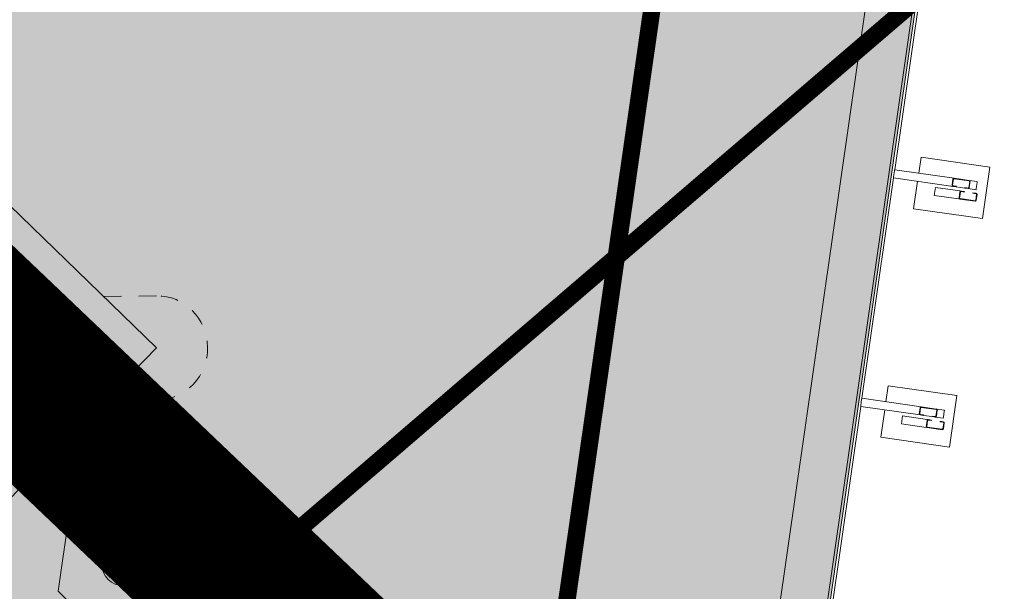
# Model space of a CAD drawing. Units: metres. Extents: x 550902 to 1105326, y 6580135 to 13172602.
# Drawn here: x 552053 to 552058, y 6585828 to 6585831 of the extents above; entities that cross this region are included whole.
import ezdxf

# ---------------------------------------------------------------- set-up
doc = ezdxf.new("R2010")
doc.units = ezdxf.units.M
doc.header["$LTSCALE"] = 0.5
for name, pattern in [('675T-TLX-lagedi_viadukt$0$Dash', [6.35, 3.175, -3.175]), ('675T-TLX-lagedi_viadukt$0$Katkend_tihe', [3, 1.5, -1.5]), ('DASHDOT', [1, 0.5, -0.25, 0, -0.25])]:
    doc.linetypes.add(name, pattern=pattern)
for name, color, linetype, lineweight in [('a_reaalpr_675_Lagedi_viadukt', 5, 'Continuous', 0), ('a_Reaalpr_675_liiklusmargistus', 7, 'Continuous', 0), ('a_Reaalpr_675_soidutee_fill', 31, 'Continuous', 0), ('a_Reaalpr_675_souidutee_serv', 21, 'Continuous', 0), ('a_SITRASS', 102, 'Continuous', 5), ('k_RB_RDT_kaitsevoond', 150, 'DASHDOT', 0)]:
    doc.layers.add(name, color=color, linetype=linetype, lineweight=lineweight)
doc.linetypes.add('SI_KBL', pattern='A,8,-2,4,[132,mkm.shx,S=0.5,R=0,X=0,Y=0],4,-2', length=20)

# ---------------------------------------------------------------- blocks, each defined once
blk = doc.blocks.new('675T-TLX-lagedi_viadukt$0$4 lagedi')
at = {"layer": 'a_reaalpr_675_Lagedi_viadukt'}
for p, q in [((5827.2, 53132.2), (3280.7, 35400.6)), ((6066.6, 52899.6), (3513.9, 35125.2)), ((6079.9, 52886.7), (3527.2, 35112.3)), ((3415.1, 36336.6), (-3659.6, 43209.9)), ((4618.4, 42604.8), (4436, 41334.8)), ((187.5, 40308.8), (-1820.7, 42259.9)), ((4574.2, 41315), (4587.4, 41407)), ((4587.4, 41407), (4982.8, 41350.2)), ((4434.5, 41329), (4429.5, 41294.3)), ((4777.8, 41285.7), (4436, 41334.8)), ((4940.2, 41053.3), (4982.8, 41350.2)), ((4982.8, 41350.2), (4983.2, 41350.2)), ((4429.3, 41288.3), (4246.9, 40018.3)), ((4429.4, 41288.3), (4771.1, 41239.2)), ((4544.7, 41110.1), (4567.5, 41268.4)), ((4771, 41280.6), (4766, 41246)), ((4769, 41245.6), (4774, 41280.2)), ((4777.4, 41282.7), (4864.5, 41270.2)), ((4864.9, 41273.2), (4777.8, 41285.7)), ((4867, 41266.8), (4862, 41232.2)), ((4910.4, 41266.7), (4864.9, 41273.2)), ((4865, 41231.8), (4870, 41266.4)), ((4909.6, 41260.7), (4904.6, 41226.1)), ((4910.3, 41265.9), (4909.6, 41260.7)), ((4663.5, 41187), (4670.2, 41233.5)), ((4670.2, 41233.5), (4811.8, 41213.1)), ((4771.1, 41239.2), (4789.9, 41236.5)), ((4790.3, 41239.5), (4771.5, 41242.2)), ((4789.9, 41236.5), (4790.3, 41239.5)), ((4789.9, 41236.5), (4839.4, 41229.4)), ((4811, 41207.2), (4806, 41172.6)), ((4809, 41172.1), (4813.9, 41206.8)), ((4817.3, 41209.3), (4836.1, 41206.6)), ((4836.6, 41209.6), (4817.8, 41212.3)), ((4836.1, 41206.6), (4836.6, 41209.6)), ((4839.8, 41232.4), (4839.4, 41229.4)), ((4839.4, 41229.4), (4858.2, 41226.7)), ((4858.6, 41229.6), (4839.8, 41232.4)), ((4858.2, 41226.7), (4903.7, 41220.1)), ((4886.1, 41202.5), (4885.6, 41199.5)), ((4885.6, 41199.5), (4904.4, 41196.8)), ((4904.9, 41199.8), (4886.1, 41202.5)), ((4907, 41193.4), (4902, 41158.8)), ((4904.6, 41226.1), (4903.9, 41220.9)), ((4905, 41158.3), (4910, 41193)), ((4805.1, 41166.6), (4663.5, 41187)), ((4811.1, 41165.8), (4898.2, 41153.3)), ((4898.6, 41156.2), (4811.5, 41168.7)), ((4940.2, 41053.3), (4544.7, 41110.1)), ((4940.6, 41053.2), (4940.2, 41053.3)), ((-230.6, 39878.5), (187.5, 40308.8)), ((187.5, 40308.8), (187.5, 40308.8)), ((4385.1, 39998.5), (4398.3, 40090.5)), ((4398.3, 40090.5), (4793.7, 40033.7)), ((4245.4, 40012.5), (4240.5, 39977.8)), ((4588.7, 39969.2), (4247, 40018.3)), ((4751.1, 39736.8), (4793.7, 40033.7)), ((4793.7, 40033.7), (4794.1, 40033.7)), ((4240.3, 39971.8), (4057.9, 38701.8)), ((4240.3, 39971.8), (4582, 39922.7)), ((4355.7, 39793.6), (4378.4, 39951.9)), ((4581.9, 39964.1), (4577, 39929.5)), ((4579.9, 39929.1), (4584.9, 39963.7)), ((4588.3, 39966.3), (4675.4, 39953.8)), ((4675.8, 39956.7), (4588.7, 39969.2)), ((4678, 39950.4), (4673, 39915.7)), ((4721.4, 39950.2), (4675.8, 39956.7)), ((4675.9, 39915.3), (4680.9, 39949.9)), ((4721.3, 39949.4), (4720.5, 39944.2)), ((4474.4, 39870.5), (4481.1, 39917)), ((4481.1, 39917), (4622.8, 39896.7)), ((4582, 39922.7), (4600.9, 39920)), ((4601.3, 39923), (4582.5, 39925.7)), ((4600.9, 39920), (4601.3, 39923)), ((4600.9, 39920), (4650.3, 39912.9)), ((4621.9, 39890.7), (4616.9, 39856.1)), ((4619.9, 39855.6), (4624.9, 39890.3)), ((4628.3, 39892.8), (4647.1, 39890.1)), ((4647.5, 39893.1), (4628.7, 39895.8)), ((4647.1, 39890.1), (4647.5, 39893.1)), ((4650.8, 39915.9), (4650.3, 39912.9)), ((4650.3, 39912.9), (4669.2, 39910.2)), ((4669.6, 39913.2), (4650.8, 39915.9)), ((4669.2, 39910.2), (4714.7, 39903.7)), ((4715.5, 39909.6), (4714.8, 39904.5)), ((4720.5, 39944.2), (4715.5, 39909.6)), ((-830.7, 39260.7), (-230.6, 39878.5)), ((4616.1, 39850.1), (4474.4, 39870.5)), ((4622, 39849.3), (4709.1, 39836.8)), ((4709.5, 39839.7), (4622.4, 39852.2)), ((4697, 39886), (4696.6, 39883)), ((4696.6, 39883), (4715.4, 39880.3)), ((4715.8, 39883.3), (4697, 39886)), ((4717.9, 39876.9), (4712.9, 39842.3)), ((4715.9, 39841.9), (4720.9, 39876.5)), ((4751.1, 39736.8), (4355.7, 39793.6)), ((-255.1, 39762.9), (-378.1, 38906.4)), ((365.5, 39160), (-255.1, 39762.9)), ((4751.6, 39736.7), (4751.1, 39736.8)), ((242.5, 38303.5), (365.5, 39160)), ((-378.1, 38906.4), (242.5, 38303.5))]:
    blk.add_line(p, q, dxfattribs=at)
at = {"layer": 'a_reaalpr_675_Lagedi_viadukt', "linetype": '675T-TLX-lagedi_viadukt$0$Katkend_tihe'}
for p, q in [((186.6, 40608.8), (-116.8, 40604.4)), ((-108.1, 40004.5), (195.3, 40008.9))]:
    blk.add_line(p, q, dxfattribs=at)
at = {"layer": 'a_reaalpr_675_Lagedi_viadukt', "linetype": '675T-TLX-lagedi_viadukt$0$Dash'}
for p, q in [((-255.1, 39762.9), (-255.1, 39762.9)), ((365.5, 39160), (365.5, 39160)), ((-378.1, 38906.4), (-378.1, 38906.4))]:
    blk.add_line(p, q, dxfattribs=at)
at = {"layer": 'a_reaalpr_675_Lagedi_viadukt'}
for points in [[(4435.4, 41333.6), (4435.2, 41332.6), (4434.9, 41331.5), (4434.7, 41330.3), (4434.5, 41329)], [(4429.5, 41294.3), (4429.4, 41293), (4429.2, 41291.7), (4429.1, 41290.6), (4429.1, 41289.6)], [(4246.4, 40017.1), (4246.1, 40016.2), (4245.9, 40015), (4245.6, 40013.8), (4245.4, 40012.5)], [(4240.5, 39977.8), (4240.3, 39976.5), (4240.2, 39975.2), (4240.1, 39974.1), (4240.1, 39973.1)]]:
    blk.add_lwpolyline(points, dxfattribs=at)
for centre, radius, start, end in [((4776.9, 41279.8), 6, 81.8274, 171.8274), ((4776.9, 41279.8), 3, 81.8274, 171.8274), ((4864, 41267.3), 3, 351.8274, 81.8274), ((4864, 41267.3), 6, 351.8274, 81.8274), ((4772, 41245.1), 6, 171.8274, 261.8274), ((4772, 41245.1), 3, 171.8274, 261.8274), ((4816.9, 41206.3), 6, 81.8274, 171.8274), ((4816.9, 41206.3), 3, 81.8274, 171.8274), ((4859.1, 41232.6), 6, 261.8274, 351.8274), ((4859.1, 41232.6), 3, 261.8274, 351.8274), ((4904, 41193.8), 3, 351.8274, 81.8274), ((4904, 41193.8), 6, 351.8274, 81.8274), ((4811.9, 41171.7), 6, 171.8274, 261.8274), ((4811.9, 41171.7), 3, 171.8274, 261.8274), ((4899, 41159.2), 6, 261.8274, 351.8274), ((4899, 41159.2), 3, 261.8274, 351.8274), ((4587.9, 39963.3), 6, 81.8274, 171.8274), ((4587.9, 39963.3), 3, 81.8274, 171.8274), ((4675, 39950.8), 3, 351.8274, 81.8274), ((4675, 39950.8), 6, 351.8274, 81.8274), ((4582.9, 39928.6), 6, 171.8274, 261.8274), ((4582.9, 39928.6), 3, 171.8274, 261.8274), ((4627.8, 39889.9), 6, 81.8274, 171.8274), ((4627.8, 39889.9), 3, 81.8274, 171.8274), ((4670, 39916.1), 6, 261.8274, 351.8274), ((4670, 39916.1), 3, 261.8274, 351.8274), ((4622.9, 39855.2), 6, 171.8274, 261.8274), ((4622.9, 39855.2), 3, 171.8274, 261.8274), ((4710, 39842.7), 6, 261.8274, 351.8274), ((4710, 39842.7), 3, 261.8274, 351.8274), ((4714.9, 39877.4), 3, 351.8274, 81.8274), ((4714.9, 39877.4), 6, 351.8274, 81.8274), ((-1.9, 39063.7), 125, 0, 180), ((-1.9, 39063.7), 125, 180, 0)]:
    blk.add_arc(centre, radius, start, end, dxfattribs=at)
at = {"layer": 'a_reaalpr_675_Lagedi_viadukt', "linetype": '675T-TLX-lagedi_viadukt$0$Katkend_tihe'}
blk.add_ellipse((190.9, 40308.8), major_axis=(-4.3, 300), ratio=0.970143, start_param=3.141593, end_param=6.283185, dxfattribs=at)
blk = doc.blocks.new('675T-TLX-lagedi_viadukt')
at = {"layer": 'a_reaalpr_675_Lagedi_viadukt', "xscale": 0.001, "yscale": 0.001, "zscale": 0.001}
blk.add_blockref('675T-TLX-lagedi_viadukt$0$4 lagedi', (552053.2242, 6585789.1578), dxfattribs=at)

msp = doc.modelspace()

# ---------------------------------------------------------------- hatches: boundary and pattern name
at = {"layer": 'a_Reaalpr_675_soidutee_fill', "ltscale": 0.05}
h = msp.add_hatch(color=256, dxfattribs=at)
edge = h.paths.add_edge_path()
edge.add_line((552070.0771, 6585917.058), (552046.2461, 6585751.1202))
edge.add_line((552046.2461, 6585751.1202), (552042.1973, 6585726.4451))
edge.add_line((552042.1973, 6585726.4451), (552027.5185, 6585624.2353))
edge.add_arc((554504.1091, 6585268.5625), 2502, 171.827411, 196.8513618)
edge.add_line((552109.5449, 6584543.2581), (552162.4833, 6584368.4842))
edge.add_arc((549771.7474, 6583644.3393), 2498, 12.0584402, 16.8513618, ccw=False)
edge.add_line((552214.6291, 6584166.1947), (552203.8718, 6584163.8967))
edge.add_arc((549771.7474, 6583644.3393), 2487, 12.0584402, 16.8513618)
edge.add_line((552151.9556, 6584365.2954), (552099.0173, 6584540.0693))
edge.add_arc((554504.1091, 6585268.5625), 2513, 191.8648218, 196.8513618, ccw=False)
edge.add_line((552044.7983, 6584751.8812), (552024.4792, 6584845.2705))
edge.add_arc((554504.1091, 6585268.5625), 2515.5, 182.1250169, 189.6874511, ccw=False)
edge.add_line((551990.339, 6585175.2876), (551985.0923, 6585316.6858))
edge.add_arc((549471.7912, 6585224.2738), 2514.9995, 2.1057686, 2.2212552)
edge.add_arc((551150.5284, 6585289.3881), 835, 2.2212562, 2.5677159)
edge.add_arc((551486.191, 6585304.4409), 499, 2.567716, 3.145149)
edge.add_arc((551629.9741, 6585312.3416), 355, 3.145149, 3.953555)
edge.add_arc((551709.7838, 6585317.8574), 275, 3.953555, 4.992934)
edge.add_arc((551760.4997, 6585322.2882), 224.0909, 4.992934, 6.263286)
edge.add_arc((551795.5341, 6585326.1333), 188.8462, 6.263286, 7.764612)
edge.add_arc((551821.1432, 6585329.6252), 163, 7.764612, 9.49691)
edge.add_arc((551840.6371, 6585332.8862), 143.2353, 9.49691, 11.460182)
edge.add_arc((551855.9297, 6585335.9865), 127.6316, 11.460182, 13.654427)
edge.add_arc((551868.2043, 6585338.9684), 115, 13.654427, 16.079645)
edge.add_arc((551878.2308, 6585341.8585), 104.5652, 16.079645, 18.735836)
edge.add_arc((551886.5315, 6585344.674), 95.8, 18.735836, 21.623001)
edge.add_arc((551893.4728, 6585347.4254), 88.3333, 21.623001, 24.741138)
edge.add_arc((551899.3187, 6585350.1193), 81.8966, 24.741138, 28.090249)
edge.add_arc((551904.2646, 6585352.7591), 76.2903, 28.090249, 31.670333)
edge.add_arc((551908.4576, 6585355.3458), 71.3636, 31.670333, 35.48139)
edge.add_arc((551912.0298, 6585357.8931), 66.9762, 35.480668, 39.522698)
edge.add_arc((551913.589, 6585359.1521), 64.9723, 39.541225, 46.255709)
edge.add_arc((551910.3771, 6585355.7282), 69.6667, 46.294455, 49.651629)
edge.add_arc((551902.9399, 6585346.9736), 81.1538, 49.65163, 52.561182)
edge.add_arc((551893.4174, 6585334.536), 96.8182, 52.561181, 55.023109)
edge.add_arc((551880.4469, 6585315.9964), 119.4444, 55.023109, 57.037414)
edge.add_arc((551861.1015, 6585286.1644), 155, 57.037413, 58.604095)
edge.add_arc((551827.7608, 6585231.5348), 219, 58.604095, 59.723153)
edge.add_arc((551752.4701, 6585102.5706), 368.3333, 59.723153, 60.394588)
edge.add_arc((551383.1883, 6584452.6574), 1115.8333, 60.3946573, 60.6184689)
edge.add_line((551930.6417, 6585424.9633), (551910.9731, 6585436.0548))
edge.add_arc((551937.989, 6585483.9633), 55.0008, 198.65349, 240.5811, ccw=False)
edge.add_arc((551939.5502, 6585484.4629), 56.6397, 193.63167, 198.62715, ccw=False)
edge.add_arc((551942.9839, 6585485.2943), 60.1727, 188.957285, 193.630472, ccw=False)
edge.add_arc((551947.0206, 6585485.9305), 64.2593, 184.606377, 188.957275, ccw=False)
edge.add_arc((551951.7461, 6585486.3113), 69, 180.577768, 184.606377, ccw=False)
edge.add_arc((551957.311, 6585486.3674), 74.5652, 176.871447, 180.577768, ccw=False)
edge.add_arc((551963.9264, 6585486.0058), 81.1905, 173.487416, 176.871448, ccw=False)
edge.add_arc((551971.8947, 6585485.0962), 89.2105, 170.425673, 173.487416, ccw=False)
edge.add_arc((551981.6638, 6585483.4483), 99.1176, 167.686218, 170.425673, ccw=False)
edge.add_arc((551993.9241, 6585480.7721), 111.6667, 165.269053, 167.686219, ccw=False)
edge.add_arc((552009.795, 6585476.5993), 128.0769, 163.174176, 165.269053, ccw=False)
edge.add_arc((552031.2146, 6585470.1218), 150.4545, 161.401588, 163.174176, ccw=False)
edge.add_arc((552061.8498, 6585459.8128), 182.7778, 159.951289, 161.401588, ccw=False)
edge.add_arc((552109.5655, 6585442.3998), 233.5714, 158.823278, 159.951289, ccw=False)
edge.add_arc((552194.8199, 6585409.3716), 325, 158.017557, 158.823278, ccw=False)
edge.add_arc((552392.6436, 6585329.5161), 538.3333, 157.534123, 158.017557, ccw=False)
edge.add_arc((553378.358, 6584921.9075), 1605, 157.3729792, 157.5341235, ccw=False)
edge.add_line((551896.8967, 6585539.4002), (551901.864, 6585551.3332))
edge.add_line((551901.864, 6585551.3332), (551906.8323, 6585563.2722))
edge.add_arc((551906.8323, 6585563.2722), 0.000000131, 241.0642, 517.4037)
edge.add_arc((551500.2077, 6585731.3686), 440, 337.540069, 349.714655)
edge.add_line((551933.1372, 6585652.8063), (551935.9866, 6585668.5086))
edge.add_line((551935.9866, 6585668.5086), (551943.8581, 6585667.0802))
edge.add_line((551943.8581, 6585667.0802), (551939.3729, 6585642.3637))
edge.add_arc((551496.604, 6585722.7115), 450, 337.399837, 349.714655, ccw=False)
edge.add_line((551912.0481, 6585549.7774), (551911.0961, 6585547.4902))
edge.add_line((551911.0961, 6585547.4902), (551906.127, 6585535.5529))
edge.add_arc((553378.358, 6584921.9075), 1595, 157.3729792, 157.5341235)
edge.add_arc((552392.6436, 6585329.5161), 528.3333, 157.534123, 158.017557)
edge.add_arc((552194.8199, 6585409.3716), 315, 158.017557, 158.823278)
edge.add_arc((552109.5655, 6585442.3998), 223.5714, 158.823278, 159.951289)
edge.add_arc((552061.8498, 6585459.8128), 172.7778, 159.951289, 161.401588)
edge.add_arc((552031.2146, 6585470.1218), 140.4545, 161.401588, 163.174176)
edge.add_arc((552009.795, 6585476.5993), 118.0769, 163.174176, 165.269053)
edge.add_arc((551993.9241, 6585480.7721), 101.6667, 165.269053, 167.686219)
edge.add_arc((551981.6638, 6585483.4483), 89.1176, 167.686218, 170.425673)
edge.add_arc((551971.8947, 6585485.0962), 79.2105, 170.425673, 173.487416)
edge.add_arc((551963.9264, 6585486.0058), 71.1905, 173.487416, 176.871448)
edge.add_arc((551957.311, 6585486.3674), 64.5652, 176.871447, 180.577768)
edge.add_arc((551951.7461, 6585486.3113), 59, 180.577768, 184.606377)
edge.add_arc((551947.0206, 6585485.9305), 54.2593, 184.60638, 188.95728)
edge.add_arc((551942.9839, 6585485.2943), 50.1727, 188.95729, 193.63048)
edge.add_arc((551939.4985, 6585484.4479), 46.586, 193.62904, 198.62452)
edge.add_arc((551937.9877, 6585483.9612), 44.9989, 198.65163, 279.74153)
edge.add_arc((551937.7898, 6585485.0077), 46.0638, 279.76393, 285.74815)
edge.add_arc((551937.1738, 6585487.1921), 48.3333, 285.74814, 291.47772)
edge.add_arc((551936.2656, 6585489.5004), 50.814, 291.47772, 296.95265)
edge.add_arc((551935.0315, 6585491.9273), 53.5366, 296.95265, 302.17293)
edge.add_arc((551933.4331, 6585494.4682), 56.5385, 302.17293, 307.13857)
edge.add_arc((551931.4248, 6585497.12), 59.8649, 307.138566, 311.849553)
edge.add_arc((551928.9519, 6585499.881), 63.5714, 311.849553, 316.305891)
edge.add_arc((551925.947, 6585502.7519), 67.7273, 316.305891, 320.507581)
edge.add_arc((551922.3261, 6585505.7359), 72.4194, 320.507581, 324.454624)
edge.add_arc((551917.9818, 6585508.8399), 77.7586, 324.454623, 328.147018)
edge.add_arc((551912.7747, 6585512.0751), 83.8889, 328.147018, 331.584765)
edge.add_arc((551906.5203, 6585515.459), 91, 331.584764, 334.767863)
edge.add_arc((551898.969, 6585519.0176), 99.3478, 334.767863, 337.696314)
edge.add_arc((551889.7746, 6585522.7891), 109.2857, 337.696314, 340.370117)
edge.add_arc((551878.4437, 6585526.8306), 121.3158, 340.370117, 342.789272)
edge.add_arc((551864.2484, 6585531.2276), 136.1765, 342.789272, 344.953779)
edge.add_arc((551846.0702, 6585536.1142), 155, 344.953779, 346.863638)
edge.add_arc((551822.099, 6585541.7085), 179.6154, 346.863638, 348.51885)
edge.add_arc((551789.2042, 6585548.3898), 213.1818, 348.518849, 349.919413)
edge.add_arc((551741.4678, 6585556.8762), 261.6667, 349.919413, 351.065329)
edge.add_arc((551666.2019, 6585568.7092), 337.8571, 351.065328, 351.956596)
edge.add_arc((551530.4082, 6585587.8987), 475, 351.956596, 352.593216)
edge.add_arc((551213.0783, 6585629.1509), 794.9999, 352.5932158, 352.9751877)
edge.add_arc((549624.2617, 6585824.9307), 2395.8335, 352.9752061, 353.1025301)
edge.add_line((552002.7557, 6585537.2079), (552006.9327, 6585571.6282))
edge.add_arc((554501.2825, 6585268.9523), 2512.6467, 171.827411, 173.0812906, ccw=False)
edge.add_line((552014.1533, 6585626.1386), (552020.5899, 6585670.9569))
edge.add_line((552020.5899, 6585670.9569), (552036.5693, 6585764.6367))
edge.add_line((552036.5693, 6585764.6367), (552039.8343, 6585787.3716))
edge.add_line((552039.8343, 6585787.3716), (552039.3394, 6585787.4427))
edge.add_line((552039.3394, 6585787.4427), (552056.0623, 6585903.8859))
edge.add_line((552056.0623, 6585903.8859), (552056.5572, 6585903.8148))
edge.add_line((552056.5572, 6585903.8148), (552126.3965, 6586390.1144))
edge.add_line((552126.3965, 6586390.1144), (552137.4271, 6586484.5084))
edge.add_line((552137.4271, 6586484.5084), (552137.9044, 6586487.8318))
edge.add_line((552137.9044, 6586487.8318), (552151.1175, 6586484.8692))
edge.add_line((552151.1175, 6586484.8692), (552073.1357, 6585941.8728))
edge.add_line((552073.1357, 6585941.8728), (552070.0771, 6585917.058))

# ---------------------------------------------------------------- linework, layer by layer
at = {"layer": 'a_Reaalpr_675_liiklusmargistus', "color": 7, "const_width": 0.1}
msp.add_lwpolyline([(552150.1388, 6586485.0886), (552026.5287, 6585624.3774, 0.109624), (552108.5879, 6584542.9682), (552161.5262, 6584368.1943, -0.020916), (552213.6511, 6584165.9858)], format="xyb", dxfattribs=at)
at = {"layer": 'a_Reaalpr_675_souidutee_serv'}
msp.add_lwpolyline([(552151.1175, 6586484.8692), (552073.1357, 6585941.8728), (552070.0771, 6585917.058), (552046.2461, 6585751.1202), (552042.1973, 6585726.4451), (552027.5185, 6585624.2353, 0.109624), (552109.5449, 6584543.2581)], format="xyb", dxfattribs=at)
at = {"layer": 'a_SITRASS', "color": 250, "linetype": 'SI_KBL', "lineweight": 9, "const_width": 0.1}
msp.add_lwpolyline([(552054.1062, 6585828.3142), (552084.29, 6585854.23), (552084.3688, 6585854.2678)], dxfattribs=at)
at = {"layer": 'k_RB_RDT_kaitsevoond', "ltscale": 20, "const_width": 1, "elevation": 37.786}
msp.add_lwpolyline([(551808.5156, 6586070.8408), (551976.7389, 6585902.9745), (552023.4795, 6585857.1239), (552078.3817, 6585804.7622), (552128.5085, 6585757.6729, -0.001106), (552132.5612, 6585753.863, -0.003261), (552143.0797, 6585743.8566), (552149.5876, 6585737.473, -0.012572), (552165.8895, 6585720.3633, -0.007313), (552184.992, 6585698.3994), (552202.8531, 6585677.4466, 0.022673), (552223.2701, 6585655.5853), (552294.7676, 6585585.6702)], format="xyb", dxfattribs=at)

# ---------------------------------------------------------------- block references
at = {"layer": 'a_reaalpr_675_Lagedi_viadukt', "ltscale": 0.05}
msp.add_blockref('675T-TLX-lagedi_viadukt', (0, 0), dxfattribs=at)

doc.saveas('drawing.dxf')
